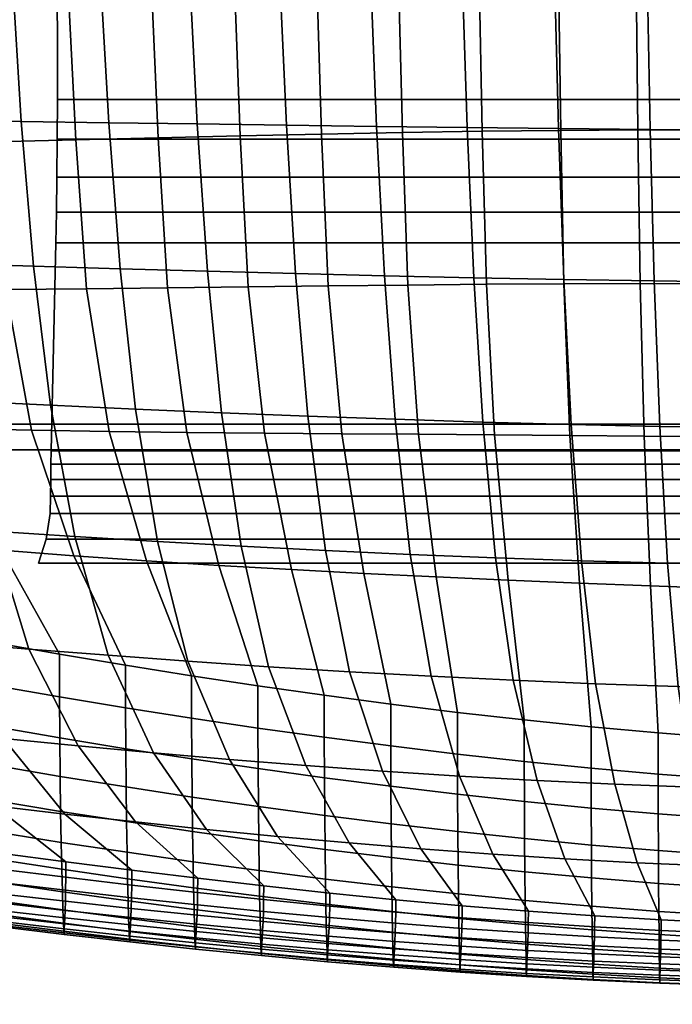
# Model space of a CAD drawing. Units: inches. Extents: x 0 to 240, y 0 to 177.
# Drawn here: x 71 to 74, y 99 to 103 of the extents above; entities that cross this region are included whole.
import ezdxf

# ---------------------------------------------------------------- set-up
doc = ezdxf.new("R2010")
doc.units = ezdxf.units.IN
doc.header["$MEASUREMENT"] = 0
for name, color, linetype in [('A-FURN', 7, 'Continuous'), ('AFUFU-2D-CH-TX', 2, 'Continuous'), ('AFUFU-2D-TP-TX', 1, 'Continuous'), ('AFUFU-3D-CH-BS', 2, 'Continuous'), ('AFUFU-3D-CH-BS-A', 2, 'Continuous'), ('AFUFU-3D-CH-CU', 2, 'Continuous'), ('AFUFU-3D-TP', 1, 'Continuous'), ('AFUFU-3D-TP-ED', 1, 'Continuous')]:
    doc.layers.add(name, color=color, linetype=linetype)
doc.styles.get("Standard").update_dxf_attribs({"font": 'arial.ttf'})

# ---------------------------------------------------------------- blocks, each defined once
blk = doc.blocks.new('3_YTH6024V')
at = {"layer": 'AFUFU-2D-TP-TX', "flags": 1}
for tag, height in [('CAPTG', 2.5), ('CAPPN', 0.001), ('CAPMG', 0.001), ('CAPMC', 0.001), ('CAPQT', 0.001), ('CAPDH', 0.001), ('CAPGC', 0.001)]:
    blk.add_attdef(tag, (0, 0), '', height=height, dxfattribs=at)
at = {"layer": 'AFUFU-3D-TP'}
mesh = blk.add_polyface(dxfattribs=at)
corners = [(0.125, -23.875), (59.875, -23.875), (59.875, -3.875), (0.125, -3.875)]
mesh.append_faces([[corners[k] for k in face] for face in [(0, 1, 2, 3)]])
mesh = blk.add_polyface(dxfattribs=at)
corners = [(0.125, -23.875, -1.25), (59.875, -23.875, -1.25), (59.875, -3.875, -1.25), (0.125, -3.875, -1.25)]
mesh.append_faces([[corners[k] for k in face] for face in [(0, 1, 2, 3)]])
at = {"layer": 'AFUFU-3D-TP-ED'}
mesh = blk.add_polyface(dxfattribs=at)
corners = [(60, -24), (0, -24), (0, -24, -1.25), (60, -24, -1.25), (0, -3.875, -1.25), (0, -3.875), (60, -3.875), (60, -3.875, -1.25), (0.125, -23.875), (0.125, -3.875), (59.875, -23.875), (59.875, -3.875), (0.125, -23.875, -1.25), (0.125, -3.875, -1.25), (59.875, -23.875, -1.25), (59.875, -3.875, -1.25)]
mesh.append_faces([[corners[k] for k in face] for face in [(0, 1, 2, 3), (4, 2, 1, 5), (3, 7, 6, 0), (8, 9, 5, 1), (1, 0, 10, 8), (10, 0, 6, 11), (2, 4, 13, 12), (12, 14, 3, 2), (15, 7, 3, 14)]])
blk = doc.blocks.new('3_67HAL4SXHC')
at = {"layer": 'AFUFU-2D-CH-TX', "flags": 1}
for tag, height in [('CAPTG', 2.5), ('CAPPN', 0.001), ('CAPMG', 0.001), ('CAPMC', 0.001), ('CAPQT', 0.001), ('CAPDH', 0.001), ('CAPGC', 0.001)]:
    blk.add_attdef(tag, (0, 0), '', height=height, dxfattribs=at)
at = {"layer": 'AFUFU-3D-CH-BS'}
mesh = blk.add_polyface(dxfattribs=at)
corners = [(-4.2576, -9.113, 15.5448), (-4.2549, -8.9635, 15.438), (4.2549, -8.9635, 15.438), (4.2576, -9.113, 15.5448), (4.2528, -8.7925, 15.3443), (-4.2528, -8.7925, 15.3443), (-4.2514, -8.6067, 15.2855), (4.2514, -8.6067, 15.2855), (4.2506, -8.4129, 15.2639), (-4.2506, -8.4129, 15.2639), (4.2804, -10.1289, 16.3356), (-4.2804, -10.1289, 16.3356), (-4.2818, -10.1948, 16.3881), (4.2818, -10.1948, 16.3881), (4.2831, -10.2695, 16.4362), (-4.2831, -10.2695, 16.4362), (-4.2841, -10.3506, 16.4669), (4.2841, -10.3506, 16.4669), (4.285, -10.4359, 16.4832), (-4.285, -10.4359, 16.4832), (-4.3046, -10.5607, 16.4809), (4.3046, -10.5607, 16.4809), (4.3422, -10.6777, 16.4505), (-4.3422, -10.6777, 16.4505), (-4.2711, 1.6219, 15.082), (4.2711, 1.6219, 15.082), (4.3174, 2.1428, 15.075), (-4.3174, 2.1428, 15.075), (-4.3174, 2.1428, 16.127), (-4.2711, 1.6219, 16.1622), (-4.2506, -8.4129, 16.5543), (-4.2514, -8.6067, 16.5674), (-4.2528, -8.7925, 16.5799), (-4.2549, -8.9635, 16.5915), (-4.2576, -9.113, 16.6016), (-4.2804, -10.1289, 16.6703), (-4.2818, -10.1948, 16.6747), (-4.2831, -10.2695, 16.6798), (-4.2841, -10.3506, 16.6852), (-4.285, -10.4359, 16.691), (-4.3046, -10.5607, 16.6994), (-4.3422, -10.6777, 16.7074), (4.2711, 1.6219, 16.1622), (4.3174, 2.1428, 16.127), (4.2506, -8.4129, 16.5543), (4.2514, -8.6067, 16.5674), (4.2528, -8.7925, 16.5799), (4.2549, -8.9635, 16.5915), (4.2576, -9.113, 16.6016), (4.2804, -10.1289, 16.6703), (4.2818, -10.1948, 16.6747), (4.2831, -10.2695, 16.6798), (4.2841, -10.3506, 16.6852), (4.285, -10.4359, 16.691), (4.3046, -10.5607, 16.6994), (4.3422, -10.6777, 16.7074)]
mesh.append_faces([[corners[k] for k in face] for face in [(0, 1, 2, 3), (4, 2, 1, 5), (5, 6, 7, 4), (8, 7, 6, 9), (0, 3, 10, 11), (12, 11, 10, 13), (13, 14, 15, 12), (16, 15, 14, 17), (17, 18, 19, 16), (20, 19, 18, 21), (21, 22, 23, 20), (8, 9, 24, 25), (26, 25, 24, 27), (41, 23, 22, 55), (43, 26, 27, 28)]])
mesh.append_faces([[corners[k] for k in face] for face in [(42, 25, 26, 43)]], dxfattribs={"vtx0": -1})
mesh.append_faces([[corners[k] for k in face] for face in [(29, 24, 9, 30), (34, 0, 11, 35), (44, 8, 25, 42), (49, 10, 3, 48)]], dxfattribs={"vtx0": -1, "vtx2": -1})
mesh.append_faces([[corners[k] for k in face] for face in [(31, 30, 9, 6), (32, 31, 6, 5), (33, 32, 5, 1), (1, 0, 34, 33), (36, 35, 11, 12), (37, 36, 12, 15), (15, 16, 38, 37), (39, 38, 16, 19), (40, 39, 19, 20), (7, 8, 44, 45), (4, 7, 45, 46), (2, 4, 46, 47), (47, 48, 3, 2), (13, 10, 49, 50), (14, 13, 50, 51), (51, 52, 17, 14), (18, 17, 52, 53), (21, 18, 53, 54)]], dxfattribs={"vtx1": -1, "vtx3": -1})
mesh.append_faces([[corners[k] for k in face] for face in [(28, 27, 24, 29)]], dxfattribs={"vtx2": -1})
mesh.append_faces([[corners[k] for k in face] for face in [(20, 23, 41, 40), (54, 55, 22, 21)]], dxfattribs={"vtx3": -1})
at = {"layer": 'AFUFU-3D-CH-BS-A'}
mesh = blk.add_polyface(dxfattribs=at)
corners = [(-12.6143, -4.5064, 2.5463), (-12.5964, -4.5634, 2.6113), (-12.7108, -4.5837, 2.6113), (-12.7134, -4.5239, 2.5463), (-12.6296, -4.458, 3.9467), (-12.6613, -4.3846, 4.0197), (-12.7271, -4.3968, 4.0129), (-12.7159, -4.4738, 3.9399), (-12.8033, -4.4668, 3.9336), (-12.794, -4.3915, 4.0065), (-12.8204, -3.8949, 4.0197), (-1.6514, -0.8151, 5.2112), (-1.8151, -0.3113, 5.2112), (-1.6201, -0.8875, 5.1382), (-12.8379, -3.8169, 3.9467), (-1.8324, -0.2343, 5.1382), (-0.504, -1.6875, 2.5463), (-0.4928, -1.8164, 2.5463), (-0.5526, -1.817, 2.6113), (-0.563, -1.6973, 2.6113), (0, -13.7738, 2.5463), (0, -13.8336, 2.6113), (-0.1152, -13.8185, 2.6113), (-0.0998, -13.7607, 2.5463), (-0.1929, -13.7224, 2.5463), (-0.2226, -13.7743, 2.6113), (-0.273, -13.6615, 2.5463), (-0.3151, -13.7039, 2.6113), (-0.3347, -13.5819, 2.5463), (-0.3863, -13.6121, 2.6113), (-0.4315, -13.5051, 2.6113), (-0.3738, -13.4892, 2.5463), (-0.3878, -13.3895, 2.5463), (-0.4476, -13.39, 2.6113), (0.3878, -13.3895, 2.5463), (0.3738, -13.4892, 2.5463), (0.3347, -13.5819, 2.5463), (0.0998, -13.7607, 2.5463), (-0.0872, -13.7137, 3.9214), (0, -13.7252, 3.9205), (0, -13.6537, 3.9934), (-0.0668, -13.6449, 3.9943), (-0.1685, -13.6801, 3.924), (-0.1289, -13.6191, 3.9969), (-0.2382, -13.6266, 3.9281), (-0.1822, -13.5782, 4.0011), (-0.2917, -13.557, 3.9336), (-0.223, -13.5249, 4.0065), (-0.3254, -13.476, 3.9399), (-0.2487, -13.4629, 4.0129), (-0.337, -13.389, 3.9467), (-0.2575, -13.3965, 4.0197), (0.2487, -13.4629, 4.0129), (0.2575, -13.3965, 4.0197), (0.223, -13.5249, 4.0065), (0.1822, -13.5782, 4.0011), (0.1289, -13.6191, 3.9969), (0.0668, -13.6449, 3.9943), (-0.2648, -1.8225, 5.2112), (-0.3434, -1.8151, 5.1382), (-0.3553, -1.6628, 5.1548), (-0.2781, -1.6573, 5.2278), (-1.5753, -1.03, 2.5463), (-1.5573, -1.087, 2.6113), (-1.8988, -0.0359, 2.6113), (-1.8798, -0.0926, 2.5463), (-12.854, -3.7688, 2.5463), (-12.873, -3.7121, 2.6113)]
mesh.append_faces([[corners[k] for k in face] for face in [(0, 1, 2, 3), (4, 5, 6, 7), (8, 7, 6, 9), (2, 1, 4, 7), (13, 11, 5, 4), (14, 10, 12, 15), (16, 17, 18, 19), (20, 21, 22, 23), (24, 23, 22, 25), (26, 24, 25, 27), (28, 26, 27, 29), (29, 30, 31, 28), (32, 31, 30, 33), (38, 39, 40, 41), (42, 38, 41, 43), (44, 42, 43, 45), (46, 44, 45, 47), (48, 46, 47, 49), (50, 48, 49, 51), (22, 21, 39, 38), (38, 42, 25, 22), (27, 25, 42, 44), (44, 46, 29, 27), (30, 29, 46, 48), (48, 50, 33, 30), (50, 51, 58, 59), (60, 59, 58, 61), (59, 60, 19, 18), (18, 17, 32, 33), (33, 50, 59, 18), (62, 63, 1, 0), (4, 1, 63, 13), (64, 65, 66, 67), (67, 14, 15, 64)]])
mesh.append_faces([[corners[k] for k in face] for face in [(10, 5, 11, 12), (23, 37, 20, 20), (0, 66, 65, 62)]], dxfattribs={"vtx0": -1, "vtx2": -1})
mesh.append_faces([[corners[k] for k in face] for face in [(40, 57, 41, 41)]], dxfattribs={"vtx1": -1, "vtx2": -1})
mesh.append_faces([[corners[k] for k in face] for face in [(31, 32, 34, 35), (28, 31, 35, 36), (51, 49, 52, 53), (54, 52, 49, 47), (47, 45, 55, 54), (56, 55, 45, 43)]], dxfattribs={"vtx1": -1, "vtx3": -1})
at = {"layer": 'AFUFU-3D-CH-CU'}
mesh = blk.add_polyface(dxfattribs=at)
corners = [(-5.8492, -7.1964, 19.9542), (-5.8117, -7.9222, 20.003), (-5.4129, -7.911, 19.9497), (-5.4483, -7.1784, 19.8992), (-5.7568, -8.6377, 20.0298), (-5.3618, -8.6338, 19.9775), (-5.0101, -7.8982, 19.8989), (-5.043, -7.16, 19.8466), (-4.9632, -8.6274, 19.9277), (-5.2893, -9.3422, 19.9769), (-4.8972, -9.3431, 19.9275), (-4.6047, -7.8845, 19.8507), (-4.6349, -7.1416, 19.7965), (-4.5622, -8.6192, 19.8806), (-4.5029, -9.3415, 19.8808), (-4.198, -7.8706, 19.8053), (-4.2252, -7.1239, 19.7492), (-4.1602, -8.6099, 19.8363), (-4.1077, -9.3381, 19.837), (-3.7912, -7.857, 19.7628), (-3.8153, -7.1075, 19.7048), (-3.7581, -8.6002, 19.7948), (-3.7125, -9.3336, 19.796), (-3.3857, -7.8444, 19.7233), (-3.4066, -7.0929, 19.6635), (-3.3573, -8.5907, 19.7565), (-3.3185, -9.3287, 19.7581), (-2.9827, -7.8333, 19.687), (-3.0004, -7.0806, 19.6254), (-2.959, -8.582, 19.7213), (-2.9268, -9.3238, 19.7235), (-5.7672, -7.0986, 16.5291), (-5.3531, -7.0825, 16.5155), (-5.3164, -7.8033, 16.554), (-5.729, -7.8089, 16.5688), (-4.9322, -7.0683, 16.5017), (-4.8973, -7.799, 16.539), (-4.5048, -7.0561, 16.488), (-4.4721, -7.7958, 16.5243), (-4.0716, -7.0457, 16.4748), (-4.0413, -7.7938, 16.51), (-3.633, -7.0371, 16.4621), (-3.6054, -7.7926, 16.4964), (-3.1896, -7.03, 16.4503), (-3.165, -7.7923, 16.4836), (-2.742, -7.0245, 16.4394), (-2.7205, -7.7927, 16.472), (-5.2649, -8.5106, 16.5913), (-5.6749, -8.5064, 16.6073), (-4.8487, -8.5154, 16.5753), (-4.4268, -8.5208, 16.5596), (-3.9996, -8.5265, 16.5443), (-3.5676, -8.5324, 16.5298), (-3.1313, -8.5383, 16.5162), (-2.6913, -8.5441, 16.5037), (-5.1956, -9.2004, 16.627), (-5.6018, -9.1873, 16.644), (-4.7836, -9.2136, 16.6101), (-4.3664, -9.2267, 16.5934), (-3.9442, -9.2395, 16.5773), (-3.5175, -9.2518, 16.5619), (-3.0869, -9.2635, 16.5475), (-2.6527, -9.2743, 16.5344)]
mesh.append_faces([[corners[k] for k in face] for face in [(0, 1, 2, 3), (1, 4, 5, 2), (3, 2, 6, 7), (2, 5, 8, 6), (5, 9, 10, 8), (7, 6, 11, 12), (6, 8, 13, 11), (8, 10, 14, 13), (12, 11, 15, 16), (11, 13, 17, 15), (13, 14, 18, 17), (16, 15, 19, 20), (15, 17, 21, 19), (17, 18, 22, 21), (20, 19, 23, 24), (19, 21, 25, 23), (21, 22, 26, 25), (24, 23, 27, 28), (23, 25, 29, 27), (25, 26, 30, 29), (31, 32, 33, 34), (32, 35, 36, 33), (35, 37, 38, 36), (37, 39, 40, 38), (39, 41, 42, 40), (41, 43, 44, 42), (43, 45, 46, 44), (34, 33, 47, 48), (33, 36, 49, 47), (36, 38, 50, 49), (38, 40, 51, 50), (40, 42, 52, 51), (42, 44, 53, 52), (44, 46, 54, 53), (48, 47, 55, 56), (47, 49, 57, 55), (49, 50, 58, 57), (50, 51, 59, 58), (51, 52, 60, 59), (52, 53, 61, 60), (53, 54, 62, 61)]])
mesh = blk.add_polyface(dxfattribs=at)
corners = [(-3.0004, -7.0806, 19.6254), (-2.9827, -7.8333, 19.687), (-2.5836, -7.8239, 19.6541), (-2.5981, -7.0706, 19.5907), (-2.959, -8.582, 19.7213), (-2.5642, -8.5744, 19.6894), (-2.9268, -9.3238, 19.7235), (-2.5383, -9.3194, 19.6921), (-2.1895, -7.8166, 19.6247), (-2.2011, -7.0632, 19.5596), (-2.1743, -8.5682, 19.6611), (-2.1542, -9.3158, 19.6643), (-1.8017, -7.8113, 19.599), (-1.8106, -7.0582, 19.5324), (-1.7903, -8.5637, 19.6364), (-1.7755, -9.3134, 19.6401), (-1.4215, -7.8081, 19.5774), (-1.4279, -7.0555, 19.5094), (-1.4135, -8.561, 19.6156), (-1.4033, -9.3124, 19.6198), (-1.05, -7.8073, 19.5599), (-1.0542, -7.0553, 19.4907), (-1.0449, -8.5603, 19.5989), (-1.0386, -9.3128, 19.6035), (-0.6884, -7.8086, 19.5469), (-0.6908, -7.0573, 19.4768), (-0.6857, -8.5615, 19.5865), (-0.6824, -9.3148, 19.5914), (-0.338, -7.811, 19.5387), (-0.339, -7.0604, 19.468), (-0.337, -8.5636, 19.5787), (-0.3359, -9.3171, 19.5838), (0, -7.8128, 19.5357), (0, -7.0627, 19.4648), (0, -8.5651, 19.5759), (0, -9.3185, 19.5812), (-2.742, -7.0245, 16.4394), (-2.2907, -7.0203, 16.4299), (-2.2725, -7.7935, 16.4616), (-2.7205, -7.7927, 16.472), (-1.8363, -7.0174, 16.4217), (-1.8216, -7.7946, 16.4528), (-1.3794, -7.0154, 16.4152), (-1.3683, -7.7959, 16.4457), (-0.9207, -7.0143, 16.4103), (-0.4606, -7.0138, 16.4073), (-0.4569, -7.798, 16.4371), (-0.9132, -7.7971, 16.4404), (0, -7.0136, 16.4063), (0, -7.7983, 16.436), (-2.2479, -8.5496, 16.4927), (-2.6913, -8.5441, 16.5037), (-1.8017, -8.5546, 16.4833), (-1.3533, -8.5589, 16.4756), (-0.9031, -8.5622, 16.47), (-0.4519, -8.5644, 16.4665), (0, -8.5652, 16.4653), (-2.2154, -9.284, 16.5227), (-2.6527, -9.2743, 16.5344), (-1.7755, -9.2925, 16.5127), (-1.3335, -9.2996, 16.5046), (-0.8899, -9.3049, 16.4986), (-0.4452, -9.3083, 16.4948), (0, -9.3094, 16.4936)]
mesh.append_faces([[corners[k] for k in face] for face in [(0, 1, 2, 3), (1, 4, 5, 2), (4, 6, 7, 5), (3, 2, 8, 9), (2, 5, 10, 8), (5, 7, 11, 10), (9, 8, 12, 13), (8, 10, 14, 12), (10, 11, 15, 14), (13, 12, 16, 17), (12, 14, 18, 16), (14, 15, 19, 18), (17, 16, 20, 21), (16, 18, 22, 20), (18, 19, 23, 22), (21, 20, 24, 25), (20, 22, 26, 24), (22, 23, 27, 26), (25, 24, 28, 29), (24, 26, 30, 28), (26, 27, 31, 30), (29, 28, 32, 33), (28, 30, 34, 32), (30, 31, 35, 34), (36, 37, 38, 39), (37, 40, 41, 38), (40, 42, 43, 41), (44, 45, 46, 47), (45, 48, 49, 46), (39, 38, 50, 51), (38, 41, 52, 50), (41, 43, 53, 52), (43, 47, 54, 53), (47, 46, 55, 54), (46, 49, 56, 55), (51, 50, 57, 58), (50, 52, 59, 57), (52, 53, 60, 59), (53, 54, 61, 60), (54, 55, 62, 61), (55, 56, 63, 62)]])
mesh = blk.add_polyface(dxfattribs=at)
corners = [(-5.5202, -11.0908, 19.8614), (-5.2016, -11.1556, 19.8096), (-5.2021, -10.9442, 19.837), (-5.5207, -10.8785, 19.8879), (-4.8819, -11.2174, 19.7604), (-4.8825, -11.0068, 19.7887), (-4.5614, -11.2762, 19.7138), (-4.5619, -11.0665, 19.7431), (-5.9198, -10.4725, 20.0008), (-5.5744, -10.5143, 19.9478), (-5.88, -9.9745, 20.0372), (-5.2262, -10.5516, 19.8972), (-5.5087, -9.9936, 19.9842), (-5.7568, -8.6377, 20.0298), (-5.6783, -9.3382, 20.0288), (-5.2893, -9.3422, 19.9769), (-5.3618, -8.6338, 19.9775), (-5.1339, -10.0086, 19.9337), (-4.8757, -10.5851, 19.8492), (-4.7565, -10.0202, 19.8857), (-4.8972, -9.3431, 19.9275), (-4.5234, -10.6152, 19.8039), (-4.2404, -11.1235, 19.7002), (-4.3774, -10.0288, 19.8404), (-4.5029, -9.3415, 19.8808), (-4.1698, -10.6423, 19.7612), (-3.9181, -11.1777, 19.6601), (-3.9974, -10.0352, 19.7979), (-4.1077, -9.3381, 19.837), (-3.8155, -10.6668, 19.7214), (-3.5951, -11.2292, 19.6228), (-3.6174, -10.0398, 19.7584), (-3.7125, -9.3336, 19.796), (-3.4608, -10.6891, 19.6845), (-3.2712, -11.278, 19.5883), (-3.2381, -10.0433, 19.7219), (-3.3185, -9.3287, 19.7581), (-3.1062, -10.7095, 19.6506), (-5.6018, -9.1873, 16.644), (-5.1956, -9.2004, 16.627), (-5.0998, -9.8659, 16.6572), (-5.5004, -9.8448, 16.6751), (-4.7836, -9.2136, 16.6101), (-4.694, -9.8865, 16.6394), (-4.3664, -9.2267, 16.5934), (-4.2834, -9.9065, 16.6219), (-3.9442, -9.2395, 16.5773), (-3.8683, -9.9256, 16.605), (-3.5175, -9.2518, 16.5619), (-3.4491, -9.9436, 16.5889), (-5.8954, -9.8233, 16.693), (-5.3558, -10.4668, 16.6896), (-5.7431, -10.438, 16.7082), (-4.9636, -10.4948, 16.6709), (-4.5669, -10.5218, 16.6523), (-4.1659, -10.5476, 16.6341), (-3.761, -10.5722, 16.6166), (-3.3525, -10.5951, 16.5998), (-5.1542, -11.0323, 16.6798), (-5.5304, -10.9976, 16.6991), (-4.7741, -11.0658, 16.6605), (-4.3903, -11.098, 16.6413), (-4.0029, -11.1287, 16.6225), (-3.6123, -11.1576, 16.6044), (-3.2188, -11.1846, 16.5872)]
mesh.append_faces([[corners[k] for k in face] for face in [(0, 1, 2, 3), (1, 4, 5, 2), (4, 6, 7, 5), (8, 3, 2, 9), (10, 9, 11, 12), (9, 2, 5, 11), (13, 14, 15, 16), (14, 12, 17, 15), (12, 11, 18, 17), (11, 5, 7, 18), (15, 17, 19, 20), (17, 18, 21, 19), (18, 7, 22, 21), (20, 19, 23, 24), (19, 21, 25, 23), (21, 22, 26, 25), (24, 23, 27, 28), (23, 25, 29, 27), (25, 26, 30, 29), (28, 27, 31, 32), (27, 29, 33, 31), (29, 30, 34, 33), (32, 31, 35, 36), (31, 33, 37, 35), (38, 39, 40, 41), (39, 42, 43, 40), (42, 44, 45, 43), (44, 46, 47, 45), (46, 48, 49, 47), (50, 41, 51, 52), (41, 40, 53, 51), (40, 43, 54, 53), (43, 45, 55, 54), (45, 47, 56, 55), (47, 49, 57, 56), (52, 51, 58, 59), (51, 53, 60, 58), (53, 54, 61, 60), (54, 55, 62, 61), (55, 56, 63, 62), (56, 57, 64, 63)]])
mesh = blk.add_polyface(dxfattribs=at)
corners = [(-3.2684, -11.8674, 19.4), (-2.9441, -11.9111, 19.365), (-2.9455, -11.7269, 19.4591), (-3.2699, -11.6824, 19.4926), (-2.6192, -11.952, 19.3332), (-2.6204, -11.7686, 19.4287), (-2.9464, -11.5295, 19.5227), (-3.2709, -11.4843, 19.5551), (-2.6212, -11.5718, 19.4933), (-2.2947, -11.8073, 19.4015), (-2.2954, -11.6112, 19.4671), (-1.9684, -11.8428, 19.3775), (-1.969, -11.6475, 19.4439), (-1.6415, -11.875, 19.3569), (-1.6421, -11.6803, 19.4241), (-2.9467, -11.324, 19.5568), (-3.2712, -11.278, 19.5883), (-2.6215, -11.3672, 19.5283), (-2.2957, -11.4074, 19.5028), (-1.9693, -11.4443, 19.4804), (-1.6423, -11.4778, 19.4611), (-3.4608, -10.6891, 19.6845), (-3.1062, -10.7095, 19.6506), (-3.3185, -9.3287, 19.7581), (-3.2381, -10.0433, 19.7219), (-2.8606, -10.0461, 19.6885), (-2.9268, -9.3238, 19.7235), (-2.7523, -10.7282, 19.6198), (-2.4855, -10.0487, 19.6585), (-2.5383, -9.3194, 19.6921), (-2.3995, -10.7454, 19.5921), (-2.1138, -10.0512, 19.6319), (-2.1542, -9.3158, 19.6643), (-2.0482, -10.7613, 19.5677), (-1.7462, -10.0541, 19.6089), (-1.7755, -9.3134, 19.6401), (-1.699, -10.7761, 19.5466), (-3.5175, -9.2518, 16.5619), (-3.0869, -9.2635, 16.5475), (-3.0262, -9.9604, 16.5738), (-3.4491, -9.9436, 16.5889), (-2.6527, -9.2743, 16.5344), (-2.6001, -9.9756, 16.56), (-2.2154, -9.284, 16.5227), (-2.1712, -9.9892, 16.5477), (-1.7755, -9.2925, 16.5127), (-1.7399, -10.0008, 16.5372), (-2.9408, -10.6162, 16.5842), (-3.3525, -10.5951, 16.5998), (-2.5262, -10.6353, 16.5698), (-2.1091, -10.6521, 16.557), (-1.6899, -10.6664, 16.5461), (-2.8226, -11.2092, 16.5711), (-3.2188, -11.1846, 16.5872), (-2.424, -11.2314, 16.5563), (-2.0233, -11.2509, 16.5431), (-1.6209, -11.2673, 16.5318), (-2.6613, -11.6947, 16.5307), (-3.0362, -11.6673, 16.5473), (-2.2846, -11.7192, 16.5156), (-1.9063, -11.7406, 16.5021), (-3.4092, -11.6375, 16.5649), (-2.8249, -12.0454, 16.4942), (-3.174, -12.0136, 16.512)]
mesh.append_faces([[corners[k] for k in face] for face in [(0, 1, 2, 3), (1, 4, 5, 2), (3, 2, 6, 7), (2, 5, 8, 6), (5, 9, 10, 8), (9, 11, 12, 10), (11, 13, 14, 12), (7, 6, 15, 16), (6, 8, 17, 15), (8, 10, 18, 17), (10, 12, 19, 18), (12, 14, 20, 19), (21, 16, 15, 22), (23, 24, 25, 26), (24, 22, 27, 25), (22, 15, 17, 27), (26, 25, 28, 29), (25, 27, 30, 28), (27, 17, 18, 30), (29, 28, 31, 32), (28, 30, 33, 31), (30, 18, 19, 33), (32, 31, 34, 35), (31, 33, 36, 34), (33, 19, 20, 36), (37, 38, 39, 40), (38, 41, 42, 39), (41, 43, 44, 42), (43, 45, 46, 44), (40, 39, 47, 48), (39, 42, 49, 47), (42, 44, 50, 49), (44, 46, 51, 50), (48, 47, 52, 53), (47, 49, 54, 52), (49, 50, 55, 54), (50, 51, 56, 55), (53, 52, 57, 58), (52, 54, 59, 57), (54, 55, 60, 59), (61, 58, 62, 63)]])
mesh = blk.add_polyface(dxfattribs=at)
corners = [(-1.6415, -11.875, 19.3569), (-1.3141, -11.9033, 19.3398), (-1.3146, -11.7093, 19.4075), (-1.6421, -11.6803, 19.4241), (-0.9862, -11.9275, 19.3261), (-0.9865, -11.7341, 19.3943), (-0.6578, -11.9468, 19.3161), (-0.6581, -11.754, 19.3845), (-0.329, -11.9598, 19.3099), (-0.3292, -11.7674, 19.3785), (-1.3147, -11.5074, 19.445), (-1.6423, -11.4778, 19.4611), (-0.9867, -11.5328, 19.4323), (-0.6582, -11.5531, 19.4228), (-0.3292, -11.5668, 19.417), (0, -11.7723, 19.3765), (0, -11.5718, 19.415), (-1.7755, -9.3134, 19.6401), (-1.7462, -10.0541, 19.6089), (-1.3837, -10.0575, 19.5895), (-1.4033, -9.3124, 19.6198), (-1.699, -10.7761, 19.5466), (-1.3522, -10.7896, 19.529), (-1.0269, -10.0615, 19.574), (-1.0386, -9.3128, 19.6035), (-1.0085, -10.8017, 19.5149), (-0.6768, -10.0659, 19.5626), (-0.6824, -9.3148, 19.5914), (-0.6682, -10.8123, 19.5045), (-0.3342, -10.0697, 19.5555), (-0.3359, -9.3171, 19.5838), (-0.3319, -10.8198, 19.4981), (0, -10.0714, 19.553), (0, -9.3185, 19.5812), (0, -10.8227, 19.4959), (-1.7755, -9.2925, 16.5127), (-1.3335, -9.2996, 16.5046), (-1.3067, -10.0103, 16.5287), (-1.7399, -10.0008, 16.5372), (-0.8899, -9.3049, 16.4986), (-0.8719, -10.0173, 16.5224), (-0.4452, -9.3083, 16.4948), (-0.4362, -10.0218, 16.5185), (0, -9.3094, 16.4936), (0, -10.0233, 16.5171), (-1.269, -10.6779, 16.5372), (-1.6899, -10.6664, 16.5461), (-0.8467, -10.6865, 16.5306), (-0.4236, -10.6919, 16.5265), (0, -10.6937, 16.5251), (-1.2169, -11.2806, 16.5226), (-1.6209, -11.2673, 16.5318), (-0.8119, -11.2904, 16.5158), (-0.4062, -11.2965, 16.5116), (0, -11.2985, 16.5101), (-2.0233, -11.2509, 16.5431), (-1.5267, -11.7587, 16.4906), (-1.9063, -11.7406, 16.5021), (-1.146, -11.7732, 16.4812), (-0.7645, -11.7839, 16.4742), (-0.3824, -11.7906, 16.4699), (0, -11.7928, 16.4684)]
mesh.append_faces([[corners[k] for k in face] for face in [(0, 1, 2, 3), (1, 4, 5, 2), (4, 6, 7, 5), (6, 8, 9, 7), (3, 2, 10, 11), (2, 5, 12, 10), (5, 7, 13, 12), (7, 9, 14, 13), (9, 15, 16, 14), (17, 18, 19, 20), (18, 21, 22, 19), (21, 11, 10, 22), (20, 19, 23, 24), (19, 22, 25, 23), (22, 10, 12, 25), (24, 23, 26, 27), (23, 25, 28, 26), (25, 12, 13, 28), (27, 26, 29, 30), (26, 28, 31, 29), (28, 13, 14, 31), (30, 29, 32, 33), (29, 31, 34, 32), (31, 14, 16, 34), (35, 36, 37, 38), (36, 39, 40, 37), (39, 41, 42, 40), (41, 43, 44, 42), (38, 37, 45, 46), (37, 40, 47, 45), (40, 42, 48, 47), (42, 44, 49, 48), (46, 45, 50, 51), (45, 47, 52, 50), (47, 48, 53, 52), (48, 49, 54, 53), (55, 51, 56, 57), (51, 50, 58, 56), (50, 52, 59, 58), (52, 53, 60, 59), (53, 54, 61, 60)]])
mesh = blk.add_polyface(dxfattribs=at)
corners = [(-5.5093, -11.8225, 19.4947), (-5.1912, -11.8816, 19.4355), (-5.1946, -11.7244, 19.5663), (-5.5129, -11.6632, 19.6233), (-4.8722, -11.9379, 19.3782), (-4.8754, -11.7826, 19.5115), (-5.1976, -11.5492, 19.6737), (-5.516, -11.4864, 19.7286), (-4.8782, -11.6089, 19.6212), (-4.5553, -11.8382, 19.4592), (-4.5579, -11.666, 19.5712), (-4.2344, -11.8912, 19.4095), (-4.2368, -11.7203, 19.524), (-3.9126, -11.9416, 19.3629), (-3.9148, -11.772, 19.4796), (-5.2, -11.3585, 19.7553), (-5.5185, -11.2945, 19.8083), (-4.8805, -11.4193, 19.7046), (-4.56, -11.4774, 19.6566), (-4.2387, -11.5327, 19.6113), (-3.9165, -11.5853, 19.5688), (-3.592, -11.8211, 19.4383), (-3.5936, -11.6352, 19.5292), (-3.2684, -11.8674, 19.4), (-3.2699, -11.6824, 19.4926), (-5.2016, -11.1556, 19.8096), (-5.5202, -11.0908, 19.8614), (-4.8819, -11.2174, 19.7604), (-4.5614, -11.2762, 19.7138), (-4.24, -11.3323, 19.6699), (-3.9177, -11.3857, 19.6287), (-3.5947, -11.4363, 19.5905), (-3.2709, -11.4843, 19.5551), (-4.2404, -11.1235, 19.7002), (-4.5619, -11.0665, 19.7431), (-3.9181, -11.1777, 19.6601), (-3.5951, -11.2292, 19.6228), (-3.2712, -11.278, 19.5883), (-5.9022, -10.9621, 16.7183), (-5.5304, -10.9976, 16.6991), (-5.2381, -11.4581, 16.6618), (-5.5955, -11.4179, 16.6814), (-5.1542, -11.0323, 16.6798), (-4.8777, -11.4972, 16.642), (-4.7741, -11.0658, 16.6605), (-4.5144, -11.5349, 16.6222), (-4.3903, -11.098, 16.6413), (-4.1485, -11.571, 16.6026), (-4.0029, -11.1287, 16.6225), (-3.78, -11.6052, 16.5834), (-3.6123, -11.1576, 16.6044), (-3.4092, -11.6375, 16.5649), (-3.2188, -11.1846, 16.5872), (-3.0362, -11.6673, 16.5473), (-5.9497, -11.3765, 16.7009), (-5.2394, -11.7791, 16.6303), (-5.578, -11.7346, 16.65), (-4.899, -11.8223, 16.6103), (-4.557, -11.8641, 16.5903), (-4.2134, -11.9044, 16.5702), (-3.8684, -11.9429, 16.5503), (-3.5219, -11.9794, 16.5308), (-3.174, -12.0136, 16.512), (-5.9145, -11.6876, 16.67), (-5.174, -12.0053, 16.5937), (-5.495, -11.9572, 16.6138)]
mesh.append_faces([[corners[k] for k in face] for face in [(0, 1, 2, 3), (1, 4, 5, 2), (3, 2, 6, 7), (2, 5, 8, 6), (5, 9, 10, 8), (9, 11, 12, 10), (11, 13, 14, 12), (7, 6, 15, 16), (6, 8, 17, 15), (8, 10, 18, 17), (10, 12, 19, 18), (12, 14, 20, 19), (14, 21, 22, 20), (21, 23, 24, 22), (16, 15, 25, 26), (15, 17, 27, 25), (17, 18, 28, 27), (18, 19, 29, 28), (19, 20, 30, 29), (20, 22, 31, 30), (22, 24, 32, 31), (28, 29, 33, 34), (29, 30, 35, 33), (30, 31, 36, 35), (31, 32, 37, 36), (38, 39, 40, 41), (39, 42, 43, 40), (42, 44, 45, 43), (44, 46, 47, 45), (46, 48, 49, 47), (48, 50, 51, 49), (50, 52, 53, 51), (54, 41, 55, 56), (41, 40, 57, 55), (40, 43, 58, 57), (43, 45, 59, 58), (45, 47, 60, 59), (47, 49, 61, 60), (49, 51, 62, 61), (63, 56, 64, 65)]])
mesh = blk.add_polyface(dxfattribs=at)
corners = [(-2.6065, -12.6394, 17.6986), (-2.2822, -12.6626, 17.6663), (-2.2825, -12.6769, 17.8731), (-2.6068, -12.6528, 17.9062), (-1.9573, -12.6828, 17.6383), (-1.9576, -12.698, 17.8444), (-2.2832, -12.6706, 18.0804), (-2.6077, -12.645, 18.1142), (-1.9582, -12.693, 18.051), (-2.2843, -12.6417, 18.2857), (-2.6089, -12.6143, 18.3198), (-1.9592, -12.6658, 18.2559), (-2.2857, -12.589, 18.486), (-2.6104, -12.5598, 18.5202), (-1.9604, -12.6151, 18.4563), (-2.2873, -12.5128, 18.6785), (-2.6122, -12.4816, 18.7121), (-1.9618, -12.5408, 18.649), (-2.289, -12.4143, 18.8603), (-2.614, -12.3812, 18.8931), (-1.9633, -12.4443, 18.8316), (-2.2906, -12.295, 19.0288), (-2.6159, -12.26, 19.0602), (-1.9648, -12.3268, 19.0011), (-2.2922, -12.1534, 19.1789), (-2.6176, -12.1168, 19.2088), (-1.9662, -12.1868, 19.1526), (-2.2936, -11.9898, 19.3048), (-2.6192, -11.952, 19.3332), (-1.9674, -12.0245, 19.2797), (-2.2947, -11.8073, 19.4015), (-2.6204, -11.7686, 19.4287), (-1.9684, -11.8428, 19.3775), (-2.2818, -12.6415, 17.4999), (-2.6061, -12.6185, 17.5286), (-1.957, -12.6615, 17.4752), (-2.2807, -12.6159, 17.34), (-2.6049, -12.5931, 17.3663), (-1.956, -12.6358, 17.3174), (-2.2792, -12.5856, 17.1849), (-2.6033, -12.5628, 17.2096), (-1.9546, -12.6056, 17.1634), (-2.2775, -12.5502, 17.0328), (-2.6014, -12.5271, 17.0564), (-1.9531, -12.5706, 17.0119), (-2.2757, -12.5095, 16.8819), (-2.5995, -12.4856, 16.9046), (-1.9515, -12.5306, 16.8617), (-2.2742, -12.4632, 16.7307), (-2.5978, -12.438, 16.7522), (-1.9502, -12.4855, 16.7113), (-2.5966, -12.3839, 16.597), (-2.921, -12.4102, 16.7754), (-2.9198, -12.3542, 16.618), (-2.2731, -12.4109, 16.5774), (-2.5962, -12.323, 16.4371), (-2.9193, -12.2906, 16.455), (-2.2727, -12.3525, 16.4203), (-3.0362, -11.6673, 16.5473), (-2.6613, -11.6947, 16.5307), (-2.4747, -12.0744, 16.4774), (-2.8249, -12.0454, 16.4942), (-2.2846, -11.7192, 16.5156), (-2.1233, -12.1003, 16.4621), (-1.9488, -12.379, 16.4049)]
mesh.append_faces([[corners[k] for k in face] for face in [(0, 1, 2, 3), (1, 4, 5, 2), (3, 2, 6, 7), (2, 5, 8, 6), (7, 6, 9, 10), (6, 8, 11, 9), (10, 9, 12, 13), (9, 11, 14, 12), (13, 12, 15, 16), (12, 14, 17, 15), (16, 15, 18, 19), (15, 17, 20, 18), (19, 18, 21, 22), (18, 20, 23, 21), (22, 21, 24, 25), (21, 23, 26, 24), (25, 24, 27, 28), (24, 26, 29, 27), (28, 27, 30, 31), (27, 29, 32, 30), (33, 1, 0, 34), (35, 4, 1, 33), (36, 33, 34, 37), (38, 35, 33, 36), (39, 36, 37, 40), (41, 38, 36, 39), (42, 39, 40, 43), (44, 41, 39, 42), (45, 42, 43, 46), (47, 44, 42, 45), (48, 45, 46, 49), (50, 47, 45, 48), (51, 49, 52, 53), (54, 48, 49, 51), (55, 51, 53, 56), (57, 54, 51, 55), (58, 59, 60, 61), (59, 62, 63, 60), (61, 60, 57, 55), (60, 63, 64, 57)]])
mesh = blk.add_polyface(dxfattribs=at)
corners = [(-1.9573, -12.6828, 17.6383), (-1.6319, -12.7, 17.6147), (-1.6321, -12.716, 17.8201), (-1.9576, -12.698, 17.8444), (-1.306, -12.7142, 17.5953), (-1.3062, -12.7309, 17.8), (-1.6327, -12.7123, 18.0261), (-1.9582, -12.693, 18.051), (-1.3067, -12.7284, 18.0055), (-1.6335, -12.6867, 18.2306), (-1.9592, -12.6658, 18.2559), (-1.3074, -12.7043, 18.2096), (-1.6346, -12.6378, 18.4308), (-1.9604, -12.6151, 18.4563), (-1.3083, -12.6571, 18.4097), (-1.6358, -12.5654, 18.6238), (-1.9618, -12.5408, 18.649), (-1.3093, -12.5865, 18.6029), (-1.6371, -12.4708, 18.8069), (-1.9633, -12.4443, 18.8316), (-1.3104, -12.4937, 18.7864), (-1.6384, -12.3552, 18.9774), (-1.9648, -12.3268, 19.0011), (-1.3115, -12.3799, 18.9577), (-1.6396, -12.2168, 19.13), (-1.9662, -12.1868, 19.1526), (-1.3125, -12.2431, 19.1111), (-1.6406, -12.0557, 19.2582), (-1.9674, -12.0245, 19.2797), (-1.3134, -12.0832, 19.2403), (-1.6415, -11.875, 19.3569), (-1.9684, -11.8428, 19.3775), (-1.3141, -11.9033, 19.3398), (-1.6316, -12.6785, 17.4545), (-1.957, -12.6615, 17.4752), (-1.3058, -12.6925, 17.4375), (-1.6308, -12.6528, 17.2982), (-1.956, -12.6358, 17.3174), (-1.3051, -12.6668, 17.2826), (-1.6296, -12.6227, 17.1451), (-1.9546, -12.6056, 17.1634), (-1.3042, -12.6369, 17.1299), (-1.6283, -12.5881, 16.994), (-1.9531, -12.5706, 17.0119), (-1.3031, -12.6027, 16.979), (-1.627, -12.5489, 16.844), (-1.9515, -12.5306, 16.8617), (-1.302, -12.5641, 16.8291), (-1.6258, -12.5049, 16.6942), (-1.9502, -12.4855, 16.7113), (-1.3011, -12.5211, 16.6796), (-1.9492, -12.435, 16.5595), (-2.2742, -12.4632, 16.7307), (-2.2731, -12.4109, 16.5774), (-1.625, -12.456, 16.5435), (-1.3004, -12.4736, 16.5299), (-1.9488, -12.379, 16.4049), (-2.2727, -12.3525, 16.4203), (-1.6247, -12.4021, 16.3911), (-2.2846, -11.7192, 16.5156), (-1.9063, -11.7406, 16.5021), (-1.7711, -12.123, 16.4484), (-2.1233, -12.1003, 16.4621), (-1.5267, -11.7587, 16.4906), (-1.4179, -12.1421, 16.4367), (-1.3002, -12.4216, 16.3794)]
mesh.append_faces([[corners[k] for k in face] for face in [(0, 1, 2, 3), (1, 4, 5, 2), (3, 2, 6, 7), (2, 5, 8, 6), (7, 6, 9, 10), (6, 8, 11, 9), (10, 9, 12, 13), (9, 11, 14, 12), (13, 12, 15, 16), (12, 14, 17, 15), (16, 15, 18, 19), (15, 17, 20, 18), (19, 18, 21, 22), (18, 20, 23, 21), (22, 21, 24, 25), (21, 23, 26, 24), (25, 24, 27, 28), (24, 26, 29, 27), (28, 27, 30, 31), (27, 29, 32, 30), (33, 1, 0, 34), (35, 4, 1, 33), (36, 33, 34, 37), (38, 35, 33, 36), (39, 36, 37, 40), (41, 38, 36, 39), (42, 39, 40, 43), (44, 41, 39, 42), (45, 42, 43, 46), (47, 44, 42, 45), (48, 45, 46, 49), (50, 47, 45, 48), (51, 49, 52, 53), (54, 48, 49, 51), (55, 50, 48, 54), (56, 51, 53, 57), (58, 54, 51, 56), (59, 60, 61, 62), (60, 63, 64, 61), (62, 61, 58, 56), (61, 64, 65, 58)]])
mesh = blk.add_polyface(dxfattribs=at)
corners = [(-4.8551, -12.4071, 18.0403), (-4.5365, -12.447, 17.9802), (-4.537, -12.4542, 18.1931), (-4.8557, -12.4132, 18.254), (-4.217, -12.4848, 17.9232), (-4.2174, -12.493, 18.1352), (-4.5384, -12.4371, 18.4045), (-4.8572, -12.3944, 18.4657), (-4.2187, -12.4775, 18.3462), (-4.5405, -12.3951, 18.6108), (-4.8594, -12.3504, 18.6719), (-4.2207, -12.4375, 18.5526), (-4.5431, -12.3283, 18.8088), (-4.8623, -12.2814, 18.8691), (-4.2231, -12.3729, 18.7513), (-4.5461, -12.2376, 18.9953), (-4.8655, -12.1884, 19.0543), (-4.2258, -12.2844, 18.9391), (-3.9022, -12.4152, 18.6973), (-3.9047, -12.3289, 18.8862), (-4.5492, -12.1248, 19.1676), (-4.8688, -12.0734, 19.2248), (-4.2287, -12.1738, 19.1132), (-3.9074, -12.2204, 19.062), (-4.5523, -11.9916, 19.3234), (-4.8722, -11.9379, 19.3782), (-4.2316, -12.0427, 19.2712), (-3.91, -12.0914, 19.2222), (-4.5553, -11.8382, 19.4592), (-4.8754, -11.7826, 19.5115), (-4.2344, -11.8912, 19.4095), (-3.9126, -11.9416, 19.3629), (-4.5362, -12.4281, 17.7832), (-4.855, -12.3885, 17.8383), (-4.2166, -12.4654, 17.7311), (-4.5356, -12.4045, 17.5979), (-4.8547, -12.3655, 17.6477), (-4.2157, -12.4415, 17.5507), (-4.5347, -12.3751, 17.4211), (-4.8543, -12.3365, 17.4656), (-4.2145, -12.4118, 17.3788), (-4.5337, -12.3386, 17.2496), (-4.8538, -12.3001, 17.2887), (-4.213, -12.3752, 17.212), (-4.5326, -12.2935, 17.0803), (-4.8533, -12.2548, 17.1141), (-4.2115, -12.3306, 17.0473), (-4.5317, -12.2387, 16.9099), (-4.8529, -12.1991, 16.9387), (-4.2103, -12.2768, 16.8814), (-4.8526, -12.1316, 16.7596), (-5.1738, -12.1576, 16.9676), (-5.1739, -12.0885, 16.7836), (-4.5311, -12.173, 16.7354), (-4.2094, -12.2129, 16.7112), (-4.8525, -12.0509, 16.5739), (-5.174, -12.0053, 16.5937), (-4.5308, -12.095, 16.5538), (-4.209, -12.1378, 16.5337), (-5.2394, -11.7791, 16.6303), (-4.899, -11.8223, 16.6103), (-4.557, -11.8641, 16.5903), (-4.2134, -11.9044, 16.5702), (-3.887, -12.179, 16.5135)]
mesh.append_faces([[corners[k] for k in face] for face in [(0, 1, 2, 3), (1, 4, 5, 2), (3, 2, 6, 7), (2, 5, 8, 6), (7, 6, 9, 10), (6, 8, 11, 9), (10, 9, 12, 13), (9, 11, 14, 12), (13, 12, 15, 16), (12, 14, 17, 15), (14, 18, 19, 17), (16, 15, 20, 21), (15, 17, 22, 20), (17, 19, 23, 22), (21, 20, 24, 25), (20, 22, 26, 24), (22, 23, 27, 26), (25, 24, 28, 29), (24, 26, 30, 28), (26, 27, 31, 30), (32, 1, 0, 33), (34, 4, 1, 32), (35, 32, 33, 36), (37, 34, 32, 35), (38, 35, 36, 39), (40, 37, 35, 38), (41, 38, 39, 42), (43, 40, 38, 41), (44, 41, 42, 45), (46, 43, 41, 44), (47, 44, 45, 48), (49, 46, 44, 47), (50, 48, 51, 52), (53, 47, 48, 50), (54, 49, 47, 53), (55, 50, 52, 56), (57, 53, 50, 55), (58, 54, 53, 57), (59, 60, 57, 55), (60, 61, 58, 57), (61, 62, 63, 58)]])
mesh = blk.add_polyface(dxfattribs=at)
corners = [(-4.217, -12.4848, 17.9232), (-3.8966, -12.5204, 17.8699), (-3.897, -12.5296, 18.0811), (-4.2174, -12.493, 18.1352), (-3.5753, -12.5537, 17.8207), (-3.5757, -12.564, 18.0311), (-3.2531, -12.5847, 17.7758), (-3.2535, -12.5961, 17.9852), (-3.8982, -12.5158, 18.2915), (-4.2187, -12.4775, 18.3462), (-3.5767, -12.5517, 18.241), (-3.2545, -12.5854, 18.1945), (-3.9, -12.4777, 18.498), (-4.2207, -12.4375, 18.5526), (-3.5784, -12.5156, 18.4473), (-3.256, -12.5511, 18.4007), (-3.9022, -12.4152, 18.6973), (-4.2231, -12.3729, 18.7513), (-3.5804, -12.4551, 18.647), (-3.2578, -12.4926, 18.6007), (-3.5827, -12.3709, 18.8369), (-3.9047, -12.3289, 18.8862), (-3.2599, -12.4105, 18.7914), (-3.5852, -12.2645, 19.0143), (-3.9074, -12.2204, 19.062), (-3.2622, -12.3061, 18.9701), (-3.5876, -12.1375, 19.1765), (-3.91, -12.0914, 19.2222), (-3.2644, -12.181, 19.1342), (-3.5899, -11.9894, 19.3194), (-3.9126, -11.9416, 19.3629), (-3.2665, -12.0346, 19.2792), (-3.592, -11.8211, 19.4383), (-3.9148, -11.772, 19.4796), (-3.2684, -11.8674, 19.4), (-3.8962, -12.5007, 17.6826), (-4.2166, -12.4654, 17.7311), (-3.5748, -12.5337, 17.6382), (-3.2527, -12.5644, 17.5977), (-3.8951, -12.4764, 17.5067), (-4.2157, -12.4415, 17.5507), (-3.5736, -12.509, 17.4663), (-3.8935, -12.4464, 17.339), (-4.2145, -12.4118, 17.3788), (-3.5719, -12.4789, 17.3022), (-3.8918, -12.4099, 17.1763), (-4.213, -12.3752, 17.212), (-3.57, -12.4425, 17.1428), (-3.89, -12.3658, 17.0155), (-4.2115, -12.3306, 17.0473), (-3.5681, -12.399, 16.9851), (-3.8885, -12.3132, 16.8534), (-4.2103, -12.2768, 16.8814), (-3.5664, -12.3477, 16.8263), (-3.8874, -12.2512, 16.6871), (-4.2094, -12.2129, 16.7112), (-3.5652, -12.2877, 16.6634), (-3.887, -12.179, 16.5135), (-4.209, -12.1378, 16.5337), (-3.5647, -12.2184, 16.4935), (-4.2134, -11.9044, 16.5702), (-3.8684, -11.9429, 16.5503), (-3.5219, -11.9794, 16.5308), (-3.2422, -12.2556, 16.4739)]
mesh.append_faces([[corners[k] for k in face] for face in [(0, 1, 2, 3), (1, 4, 5, 2), (4, 6, 7, 5), (3, 2, 8, 9), (2, 5, 10, 8), (5, 7, 11, 10), (9, 8, 12, 13), (8, 10, 14, 12), (10, 11, 15, 14), (13, 12, 16, 17), (12, 14, 18, 16), (14, 15, 19, 18), (16, 18, 20, 21), (18, 19, 22, 20), (21, 20, 23, 24), (20, 22, 25, 23), (24, 23, 26, 27), (23, 25, 28, 26), (27, 26, 29, 30), (26, 28, 31, 29), (30, 29, 32, 33), (29, 31, 34, 32), (35, 1, 0, 36), (37, 4, 1, 35), (38, 6, 4, 37), (39, 35, 36, 40), (41, 37, 35, 39), (42, 39, 40, 43), (44, 41, 39, 42), (45, 42, 43, 46), (47, 44, 42, 45), (48, 45, 46, 49), (50, 47, 45, 48), (51, 48, 49, 52), (53, 50, 48, 51), (54, 51, 52, 55), (56, 53, 51, 54), (57, 54, 55, 58), (59, 56, 54, 57), (60, 61, 59, 57), (61, 62, 63, 59)]])
mesh = blk.add_polyface(dxfattribs=at)
corners = [(-1.306, -12.7142, 17.5953), (-0.9798, -12.7254, 17.5801), (-0.98, -12.7427, 17.7844), (-1.3062, -12.7309, 17.8), (-0.6534, -12.7336, 17.5693), (-0.6535, -12.7514, 17.7731), (-0.9803, -12.7413, 17.9894), (-1.3067, -12.7284, 18.0055), (-0.6537, -12.7509, 17.9777), (-0.9809, -12.7186, 18.1932), (-1.3074, -12.7043, 18.2096), (-0.6541, -12.7294, 18.1813), (-0.9816, -12.673, 18.3931), (-1.3083, -12.6571, 18.4097), (-0.6546, -12.685, 18.3811), (-0.9824, -12.6039, 18.5863), (-1.3093, -12.5865, 18.6029), (-0.6552, -12.6174, 18.5743), (-0.9833, -12.5128, 18.7702), (-1.3104, -12.4937, 18.7864), (-0.6558, -12.5277, 18.7584), (-0.9841, -12.4006, 18.942), (-1.3115, -12.3799, 18.9577), (-0.6564, -12.4169, 18.9306), (-0.9849, -12.2653, 19.0962), (-1.3125, -12.2431, 19.1111), (-0.6569, -12.2828, 19.0852), (-0.9856, -12.1065, 19.2261), (-1.3134, -12.0832, 19.2403), (-0.6574, -12.1251, 19.2156), (-0.9862, -11.9275, 19.3261), (-1.3141, -11.9033, 19.3398), (-0.6578, -11.9468, 19.3161), (-0.9796, -12.7036, 17.4242), (-1.3058, -12.6925, 17.4375), (-0.6532, -12.7118, 17.4148), (-0.9791, -12.6779, 17.2703), (-1.3051, -12.6668, 17.2826), (-0.6529, -12.686, 17.2616), (-0.9784, -12.6481, 17.1181), (-1.3042, -12.6369, 17.1299), (-0.6524, -12.6563, 17.1096), (-0.9776, -12.6142, 16.9671), (-1.3031, -12.6027, 16.979), (-0.6519, -12.6227, 16.9585), (-0.9768, -12.5762, 16.8172), (-1.302, -12.5641, 16.8291), (-0.6514, -12.5851, 16.8085), (-0.9761, -12.5341, 16.6679), (-1.3011, -12.5211, 16.6796), (-0.6509, -12.5435, 16.6592), (-0.9756, -12.4877, 16.5189), (-1.3004, -12.4736, 16.5299), (-0.6506, -12.4981, 16.5106), (-1.3002, -12.4216, 16.3794), (-1.625, -12.456, 16.5435), (-1.6247, -12.4021, 16.3911), (-0.9754, -12.4372, 16.3698), (-0.6504, -12.4486, 16.3627), (-1.5267, -11.7587, 16.4906), (-1.146, -11.7732, 16.4812), (-1.0641, -12.1574, 16.4272), (-1.4179, -12.1421, 16.4367), (-0.7645, -11.7839, 16.4742), (-0.7097, -12.1687, 16.4201)]
mesh.append_faces([[corners[k] for k in face] for face in [(0, 1, 2, 3), (1, 4, 5, 2), (3, 2, 6, 7), (2, 5, 8, 6), (7, 6, 9, 10), (6, 8, 11, 9), (10, 9, 12, 13), (9, 11, 14, 12), (13, 12, 15, 16), (12, 14, 17, 15), (16, 15, 18, 19), (15, 17, 20, 18), (19, 18, 21, 22), (18, 20, 23, 21), (22, 21, 24, 25), (21, 23, 26, 24), (25, 24, 27, 28), (24, 26, 29, 27), (28, 27, 30, 31), (27, 29, 32, 30), (33, 1, 0, 34), (35, 4, 1, 33), (36, 33, 34, 37), (38, 35, 33, 36), (39, 36, 37, 40), (41, 38, 36, 39), (42, 39, 40, 43), (44, 41, 39, 42), (45, 42, 43, 46), (47, 44, 42, 45), (48, 45, 46, 49), (50, 47, 45, 48), (51, 48, 49, 52), (53, 50, 48, 51), (54, 52, 55, 56), (57, 51, 52, 54), (58, 53, 51, 57), (59, 60, 61, 62), (60, 63, 64, 61), (62, 61, 57, 54), (61, 64, 58, 57)]])
mesh = blk.add_polyface(dxfattribs=at)
corners = [(-3.2531, -12.5847, 17.7758), (-2.9302, -12.6134, 17.7351), (-2.9305, -12.6258, 17.9436), (-3.2535, -12.5961, 17.9852), (-2.6065, -12.6394, 17.6986), (-2.6068, -12.6528, 17.9062), (-2.9314, -12.6165, 18.1523), (-3.2545, -12.5854, 18.1945), (-2.6077, -12.645, 18.1142), (-2.9328, -12.5841, 18.3582), (-3.256, -12.5511, 18.4007), (-2.6089, -12.6143, 18.3198), (-2.9345, -12.5276, 18.5584), (-3.2578, -12.4926, 18.6007), (-2.6104, -12.5598, 18.5202), (-2.9364, -12.4474, 18.7498), (-3.2599, -12.4105, 18.7914), (-2.6122, -12.4816, 18.7121), (-2.9385, -12.3451, 18.9297), (-3.2622, -12.3061, 18.9701), (-2.614, -12.3812, 18.8931), (-2.9405, -12.2219, 19.0954), (-3.2644, -12.181, 19.1342), (-2.6159, -12.26, 19.0602), (-2.9424, -12.0771, 19.2423), (-3.2665, -12.0346, 19.2792), (-2.6176, -12.1168, 19.2088), (-2.9441, -11.9111, 19.365), (-3.2684, -11.8674, 19.4), (-2.6192, -11.952, 19.3332), (-2.9297, -12.5928, 17.5612), (-3.2527, -12.5644, 17.5977), (-2.6061, -12.6185, 17.5286), (-3.2514, -12.5395, 17.4294), (-3.5748, -12.5337, 17.6382), (-3.5736, -12.509, 17.4663), (-2.9285, -12.5675, 17.3961), (-2.6049, -12.5931, 17.3663), (-3.2497, -12.5092, 17.2683), (-3.5719, -12.4789, 17.3022), (-2.9268, -12.5372, 17.2375), (-2.6033, -12.5628, 17.2096), (-3.2477, -12.473, 17.1115), (-3.57, -12.4425, 17.1428), (-2.9248, -12.5012, 17.0827), (-2.6014, -12.5271, 17.0564), (-3.2456, -12.4302, 16.9564), (-3.5681, -12.399, 16.9851), (-2.9228, -12.4591, 16.9295), (-2.5995, -12.4856, 16.9046), (-3.2439, -12.3801, 16.8002), (-3.5664, -12.3477, 16.8263), (-2.921, -12.4102, 16.7754), (-2.5978, -12.438, 16.7522), (-3.2427, -12.3221, 16.6402), (-3.5652, -12.2877, 16.6634), (-2.9198, -12.3542, 16.618), (-3.2422, -12.2556, 16.4739), (-3.5647, -12.2184, 16.4935), (-2.9193, -12.2906, 16.455), (-3.5219, -11.9794, 16.5308), (-3.174, -12.0136, 16.512), (-2.8249, -12.0454, 16.4942), (-2.5962, -12.323, 16.4371)]
mesh.append_faces([[corners[k] for k in face] for face in [(0, 1, 2, 3), (1, 4, 5, 2), (3, 2, 6, 7), (2, 5, 8, 6), (7, 6, 9, 10), (6, 8, 11, 9), (10, 9, 12, 13), (9, 11, 14, 12), (13, 12, 15, 16), (12, 14, 17, 15), (16, 15, 18, 19), (15, 17, 20, 18), (19, 18, 21, 22), (18, 20, 23, 21), (22, 21, 24, 25), (21, 23, 26, 24), (25, 24, 27, 28), (24, 26, 29, 27), (30, 1, 0, 31), (32, 4, 1, 30), (33, 31, 34, 35), (36, 30, 31, 33), (37, 32, 30, 36), (38, 33, 35, 39), (40, 36, 33, 38), (41, 37, 36, 40), (42, 38, 39, 43), (44, 40, 38, 42), (45, 41, 40, 44), (46, 42, 43, 47), (48, 44, 42, 46), (49, 45, 44, 48), (50, 46, 47, 51), (52, 48, 46, 50), (53, 49, 48, 52), (54, 50, 51, 55), (56, 52, 50, 54), (57, 54, 55, 58), (59, 56, 54, 57), (60, 61, 59, 57), (61, 62, 63, 59)]])

msp = doc.modelspace()

# ---------------------------------------------------------------- block references
at = {"layer": 'A-FURN'}
msp.add_blockref('3_67HAL4SXHC', (75, 111.5), dxfattribs=at)
at = {"layer": 'A-FURN', "rotation": 180}
msp.add_blockref('3_YTH6024V', (120, 77.5, 28.5), dxfattribs=at)

doc.saveas('drawing.dxf')
